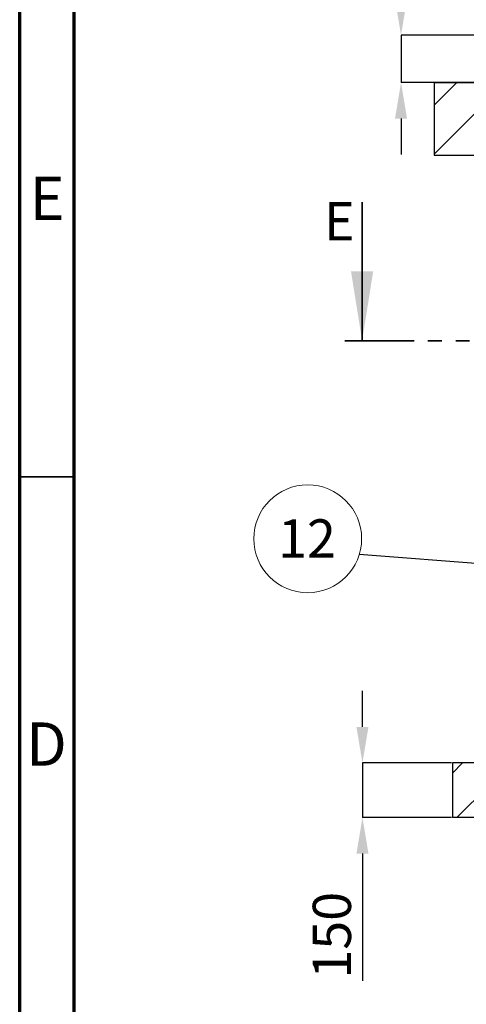
# Model space of a CAD drawing. Units: millimetres. Extents: x 15 to 966, y -824 to 292.
# Drawn here: x 15 to 56, y -265 to -174 of the extents above; entities that cross this region are included whole.
import ezdxf

# ---------------------------------------------------------------- set-up
doc = ezdxf.new("R2010")
doc.units = ezdxf.units.MM
doc.header["$PDSIZE"] = -1
doc.linetypes.add('HIDDEN', pattern=[1.905, 1.27, -0.635])
doc.linetypes.add('PHANTOM', pattern=[12.7, 6.35, -1.27, 1.27, -1.27, 1.27, -1.27])
doc.layers.add('FUTURE_PIPES', color=9, linetype='HIDDEN')
doc.styles.add('SLDTEXTSTYLE2', font='GOTHIC.TTF', dxfattribs={"width": 0.913})
doc.styles.get("Standard").update_dxf_attribs({"font": 'GOTHIC.TTF'})
doc.dimstyles.new('SLDDIMSTYLE2', dxfattribs={"dimtxt": 3.5, "dimasz": 3.302, "dimexe": 0, "dimexo": 0.0625, "dimgap": 0.875, "dimtad": 1, "dimdec": 0, "dimlfac": 30, "dimrnd": 1e-09, "dimzin": 12, "dimdsep": 46, "dimtxsty": 'SLDTEXTSTYLE2', "dimsah": 1, "dimcen": 0.09, "dimadec": 0, "dimazin": 3, "dimtfac": 1, "dimtdec": 0, "dimtmove": 0, "dimatfit": 0, "dimfxl": 1, "dimfrac": 2, "dimtolj": 1, "dimtzin": 12, "dimarcsym": 0})
doc.dimstyles.new('SLDDIMSTYLE3', dxfattribs={"dimtxt": 0.18, "dimasz": 1.016, "dimexe": 0, "dimexo": 0.0625, "dimgap": 0, "dimtad": 0, "dimtih": 1, "dimtoh": 1, "dimdec": 0, "dimrnd": 1e-09, "dimzin": 0, "dimdsep": 46, "dimtxsty": 'Standard', "dimblk1": 'DOT', "dimblk2": 'DOT', "dimsah": 1, "dimcen": 0.09, "dimadec": 0, "dimazin": 0, "dimtfac": 1.016, "dimtdec": 0, "dimtofl": 0, "dimtmove": 0, "dimatfit": 3, "dimldrblk": 'DOT', "dimfxl": 1, "dimfrac": 2, "dimtolj": 1, "dimtzin": 0, "dimarcsym": 0})
pattern_1 = [(45, (0, -414.749), (-2.245064, 2.245064), [])]

# ---------------------------------------------------------------- blocks, each defined once
blk = doc.blocks.new('*D130')
at = {"color": 0, "linetype": 'Continuous', "lineweight": -2}
for p, q in [((49.933, -172.474), (49.933, -160.801)), ((57.905, -175.776), (49.933, -175.776)), ((49.933, -175.776), (49.933, -180.11)), ((57.905, -180.11), (49.933, -180.11)), ((49.933, -183.412), (49.933, -186.714))]:
    blk.add_line(p, q, dxfattribs=at)
at = {"color": 0}
for points in [[(49.383, -172.474), (50.483, -172.474), (49.933, -175.776)], [(50.483, -183.412), (49.383, -183.412), (49.933, -180.11)]]:
    blk.add_solid(points, dxfattribs=at)
at = {"layer": 'Defpoints', "color": 0}
for p in [(57.967, -175.776), (49.933, -180.11), (57.967, -180.11)]:
    blk.add_point(p, dxfattribs=at)
at = {"color": 0, "lineweight": 18, "insert": (45.382, -164.987), "char_height": 3.5, "attachment_point": 2, "rotation": 90, "style": 'SLDTEXTSTYLE2'}
blk.add_mtext('\\A1;130', dxfattribs=at)
blk = doc.blocks.new('*D133')
at = {"color": 0, "linetype": 'Continuous', "lineweight": -2}
for p, q in [((46.4, -239.144), (46.4, -235.842)), ((54.571, -242.446), (46.4, -242.446)), ((46.4, -242.446), (46.4, -247.446)), ((54.571, -247.446), (46.4, -247.446)), ((46.4, -250.748), (46.4, -262.421))]:
    blk.add_line(p, q, dxfattribs=at)
at = {"color": 0}
for points in [[(45.849, -239.144), (46.95, -239.144), (46.4, -242.446)], [(46.95, -250.748), (45.849, -250.748), (46.4, -247.446)]]:
    blk.add_solid(points, dxfattribs=at)
at = {"layer": 'Defpoints', "color": 0}
for p in [(54.634, -242.446), (46.4, -247.446), (54.634, -247.446)]:
    blk.add_point(p, dxfattribs=at)
at = {"color": 0, "lineweight": 18, "insert": (41.849, -258.235), "char_height": 3.5, "attachment_point": 2, "rotation": 90, "style": 'SLDTEXTSTYLE2'}
blk.add_mtext('\\A1;150', dxfattribs=at)
blk = doc.blocks.new('SW_NOTE_0_12')
at = {"color": 0, "linetype": 'Continuous', "lineweight": 0}
blk.add_circle((-4.721, 1.451), 4.939, dxfattribs=at)
at = {"color": 0, "linetype": 'Continuous', "lineweight": 0, "insert": (-4.791, 3.233), "char_height": 3.5, "attachment_point": 2, "style": 'SLDTEXTSTYLE2'}
blk.add_mtext('12', dxfattribs=at)
blk = doc.blocks.new('_Dot')
at = {"color": 0, "linetype": 'ByBlock', "lineweight": -2}
blk.add_line((-0.5, 0), (-1, 0), dxfattribs=at)
at = {"color": 0, "linetype": 'ByBlock', "const_width": 0.5}
blk.add_lwpolyline([(-0.25, 0, 1), (0.25, 0, 1)], format="xyb", close=True, dxfattribs=at)

msp = doc.modelspace()

# ---------------------------------------------------------------- hatches: boundary and pattern name
at = {"linetype": 'Continuous', "lineweight": 18}
h = msp.add_hatch(dxfattribs=at)
h.set_pattern_fill('ANSI31', style=0)
h.set_pattern_definition(pattern_1)
h.paths.add_polyline_path([(61.3, -180.11), (52.967, -180.11), (52.967, -186.776), (61.3, -186.776)], flags=0)
at = {"layer": 'FUTURE_PIPES', "linetype": 'Continuous', "lineweight": 18}
h = msp.add_hatch(dxfattribs=at)
h.set_pattern_fill('ANSI31', color=256, style=0)
h.set_pattern_definition(pattern_1)
h.paths.add_polyline_path([(124.634, -247.446), (124.634, -242.446), (54.634, -242.446), (54.634, -247.446)], flags=0)

# ---------------------------------------------------------------- linework, layer by layer
at = {"color": 7, "linetype": 'Continuous', "lineweight": 70}
for p, q in [((15, -409.749), (15, -122.749)), ((20, -404.749), (20, -127.749))]:
    msp.add_line(p, q, dxfattribs=at)
at = {"color": 7, "linetype": 'Continuous', "lineweight": 25}
for p, q in [((52.967, -180.11), (52.967, -186.776)), ((52.967, -180.11), (61.3, -180.11)), ((52.967, -186.776), (61.3, -186.776)), ((54.634, -242.446), (54.634, -247.446)), ((124.634, -242.446), (54.634, -242.446)), ((124.634, -247.446), (54.634, -247.446))]:
    msp.add_line(p, q, dxfattribs=at)
at = {"color": 7, "linetype": 'Continuous', "lineweight": 35}
for p, q in [((46.367, -191.069), (46.367, -203.769)), ((20, -216.249), (15, -216.249))]:
    msp.add_line(p, q, dxfattribs=at)
at = {"color": 7, "linetype": 'PHANTOM', "lineweight": 35}
msp.add_line((44.78, -203.769), (57.486, -203.769), dxfattribs=at)
at = {"color": 7, "linetype": 'Continuous', "lineweight": 35}
msp.add_solid([(46.367, -203.769), (47.383, -197.419), (45.351, -197.419)], dxfattribs=at)

# ---------------------------------------------------------------- block references
at = {"color": 7, "linetype": 'Continuous', "lineweight": 0}
msp.add_blockref('SW_NOTE_0_12', (46.104, -223.364), dxfattribs=at)

# ---------------------------------------------------------------- texts
at = {"color": 7, "linetype": 'Continuous', "lineweight": 0, "char_height": 3.969, "attachment_point": 2, "style": 'SLDTEXTSTYLE2'}
for s, insert in [('E', (17.508, -188.735)), ('D', (17.453, -238.735))]:
    msp.add_mtext(s, dxfattribs=dict(at, insert=insert))
at = {"color": 7, "linetype": 'Continuous', "insert": (42.868, -191.069), "char_height": 3.5, "attachment_point": 1, "style": 'SLDTEXTSTYLE2'}
msp.add_mtext('E', dxfattribs=at)

# ---------------------------------------------------------------- dimensions: what is measured, and where the dimension line sits
at = {"color": 7, "linetype": 'Continuous', "lineweight": 18}
dim = msp.add_linear_dim(base=(49.933, -180.11), p1=(57.967, -175.776), p2=(57.967, -180.11), angle=90, dimstyle='SLDDIMSTYLE2', dxfattribs=at)
dim.commit()
dim.dimension.update_dxf_attribs({"geometry": '*D130', "text_midpoint": (49.933, -164.987), "dimtype": 160})
at = {"color": 8, "linetype": 'Continuous', "lineweight": 18}
dim = msp.add_linear_dim(base=(46.4, -247.446), p1=(54.634, -242.446), p2=(54.634, -247.446), angle=90, dimstyle='SLDDIMSTYLE2', dxfattribs=at)
dim.commit()
dim.dimension.update_dxf_attribs({"geometry": '*D133', "text_midpoint": (46.4, -258.235), "dimtype": 160})

# ---------------------------------------------------------------- leaders
at = {"color": 7, "linetype": 'Continuous', "lineweight": 0}
msp.add_leader([(70.572, -225.253), (46.104, -223.364)], dimstyle='SLDDIMSTYLE3', dxfattribs=at)

doc.saveas('drawing.dxf')
